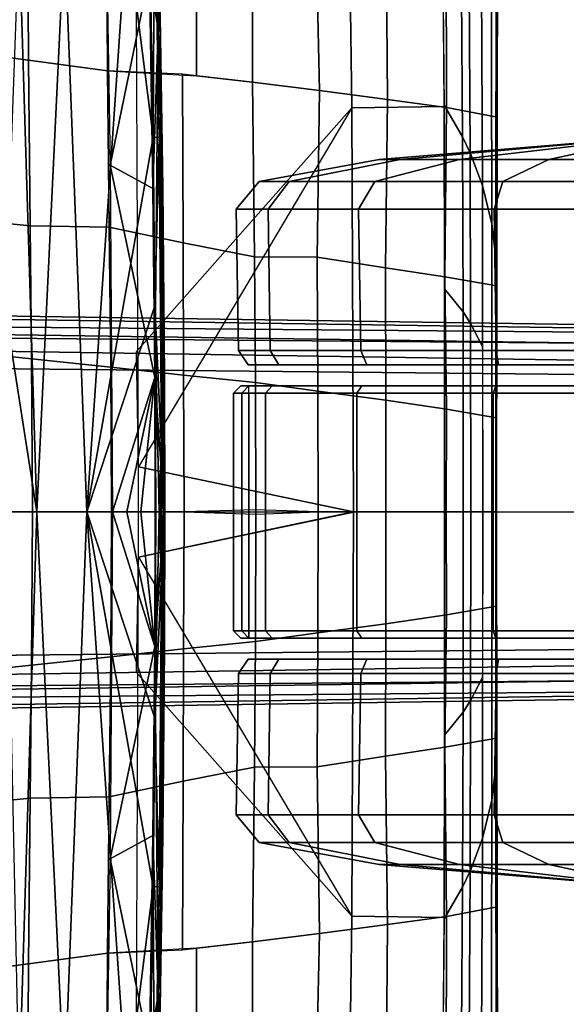
# Model space of a CAD drawing. Units: inches. Extents: x -12.8 to 13.9, y -13.8 to 13.8.
# Drawn here: x 10.9 to 12.4, y -1.4 to 1.4 of the extents above; entities that cross this region are included whole.
import ezdxf

# ---------------------------------------------------------------- set-up
doc = ezdxf.new("R2010")
doc.units = ezdxf.units.IN
doc.header["$MEASUREMENT"] = 0
for name, color, linetype in [('SEAT-BASE', 5, 'Continuous'), ('SEAT-CASTER', 5, 'Continuous'), ('SEAT-FABRIC', 5, 'Continuous'), ('SEAT-FRAME', 5, 'Continuous')]:
    doc.layers.add(name, color=color, linetype=linetype)

msp = doc.modelspace()

# ---------------------------------------------------------------- linework, layer by layer
at = {"layer": 'SEAT-BASE'}
for points in [[(13.4346, 0.4967, 3.7114), (12.7445, 0.5224, 3.3006), (2.0553, 0.6808, 4.6526), (1.9478, 0.5962, 6.3614)], [(2.0411, 0.6712, 4.6016), (12.7303, 0.5128, 3.2497), (12.668, 0.472, 3.2079), (2.0309, 0.6242, 4.5552)], [(12.7303, 0.5128, 3.2497), (2.0411, 0.6712, 4.6016), (2.0553, 0.6808, 4.6526), (12.7445, 0.5224, 3.3006)], [(12.668, 0.472, 3.2079), (12.5451, 0.4252, 3.2151), (2.0285, 0.5872, 4.5405), (2.0309, 0.6242, 4.5552)], [(13.4346, 0.4967, 3.7114), (1.9478, 0.5962, 6.3614), (1.9631, 0.5638, 6.4342), (13.4406, 0.4657, 3.7894)], [(12.5451, 0.4252, 3.2151), (12.5451, -0.4302, 3.2151), (2.0285, -0.5872, 4.5405), (2.0285, 0.5872, 4.5405)], [(1.9631, 0.5638, 6.4342), (1.9685, 0.4912, 6.4698), (13.4609, 0.3762, 3.8188), (13.4406, 0.4657, 3.7894)], [(13.4609, 0.3762, 3.8188), (1.9685, 0.4912, 6.4698), (1.9685, 0, 6.4973), (13.4609, -0.0001, 3.8188)], [(1.9685, -0.4912, 6.4698), (13.4609, -0.3764, 3.8188), (13.4609, -0.0001, 3.8188), (1.9685, 0, 6.4973)], [(1.9685, -0.4912, 6.4698), (1.9631, -0.5638, 6.4342), (13.4406, -0.4657, 3.7894), (13.4609, -0.3764, 3.8188)], [(2.0309, -0.6242, 4.5552), (2.0285, -0.5872, 4.5405), (12.5451, -0.4302, 3.2151), (12.6714, -0.4718, 3.2069)], [(1.9631, -0.5638, 6.4342), (1.9478, -0.5962, 6.3614), (13.4249, -0.4982, 3.7114), (13.4406, -0.4657, 3.7894)], [(2.0309, -0.6242, 4.5552), (12.6714, -0.4718, 3.2069), (12.7303, -0.5128, 3.2497), (2.0411, -0.6712, 4.6016)], [(1.9478, -0.5962, 6.3614), (2.0553, -0.6808, 4.6526), (12.7445, -0.5224, 3.3006), (13.4249, -0.4982, 3.7114)], [(12.7445, -0.5224, 3.3006), (2.0553, -0.6808, 4.6526), (2.0411, -0.6712, 4.6016), (12.7303, -0.5128, 3.2497)]]:
    msp.add_3dface(points, dxfattribs=at)
at = {"layer": 'SEAT-CASTER'}
for points in [[(12.4428, 1.0384, 1.1804), (11.8638, 0.9908, 1.1804), (11.9226, 0.9908, 1.4758), (12.4575, 1.0384, 1.2543)], [(12.4575, 1.0384, 1.1065), (11.9226, 0.9908, 0.8849), (11.8638, 0.9908, 1.1804), (12.4428, 1.0384, 1.1804)], [(12.4575, 1.0384, 1.2543), (11.9226, 0.9908, 1.4758), (12.0899, 0.9908, 1.7263), (12.4993, 1.0384, 1.3169)], [(12.4993, 1.0384, 1.0439), (12.0899, 0.9908, 0.6345), (11.9226, 0.9908, 0.8849), (12.4575, 1.0384, 1.1065)], [(12.4993, 1.0384, 1.3169), (12.0899, 0.9908, 1.7263), (12.3404, 0.9908, 1.8937), (12.562, 1.0384, 1.3587)], [(12.562, 1.0384, 1.0021), (12.3404, 0.9908, 0.4671), (12.0899, 0.9908, 0.6345), (12.4993, 1.0384, 1.0439)], [(12.562, 1.0384, 1.3587), (12.3404, 0.9908, 1.8937), (12.6358, 0.9908, 1.9524), (12.6358, 1.0384, 1.3734)], [(12.6358, 1.0384, 0.9874), (12.6358, 0.9908, 0.4084), (12.3404, 0.9908, 0.4671), (12.562, 1.0384, 1.0021)], [(11.8638, 0.9908, 1.1804), (11.5266, 0.9283, 1.1804), (11.6111, 0.9283, 1.6049), (11.9226, 0.9908, 1.4758)], [(11.9226, 0.9908, 0.8849), (11.6111, 0.9283, 0.7559), (11.5266, 0.9283, 1.1804), (11.8638, 0.9908, 1.1804)], [(11.9226, 0.9908, 1.4758), (11.6111, 0.9283, 1.6049), (11.8515, 0.9283, 1.9647), (12.0899, 0.9908, 1.7263)], [(12.0899, 0.9908, 0.6345), (11.8515, 0.9283, 0.3961), (11.6111, 0.9283, 0.7559), (11.9226, 0.9908, 0.8849)], [(12.0899, 0.9908, 1.7263), (11.8515, 0.9283, 1.9647), (12.2114, 0.9283, 2.2052), (12.3404, 0.9908, 1.8937)], [(12.3404, 0.9908, 0.4671), (12.2114, 0.9283, 0.1556), (11.8515, 0.9283, 0.3961), (12.0899, 0.9908, 0.6345)], [(12.3404, 0.9908, 1.8937), (12.2114, 0.9283, 2.2052), (12.6358, 0.9283, 2.2896), (12.6358, 0.9908, 1.9524)], [(12.6358, 0.9908, 0.4084), (12.6358, 0.9283, 0.0712), (12.2114, 0.9283, 0.1556), (12.3404, 0.9908, 0.4671)], [(11.5266, 0.9283, 1.1804), (11.4624, 0.8512, 1.1804), (11.5517, 0.8512, 1.6295), (11.6111, 0.9283, 1.6049)], [(11.6111, 0.9283, 0.7559), (11.5517, 0.8512, 0.7313), (11.4624, 0.8512, 1.1804), (11.5266, 0.9283, 1.1804)], [(11.6111, 0.9283, 1.6049), (11.5517, 0.8512, 1.6295), (11.8061, 0.8512, 2.0102), (11.8515, 0.9283, 1.9647)], [(11.8515, 0.9283, 0.3961), (11.8061, 0.8512, 0.3506), (11.5517, 0.8512, 0.7313), (11.6111, 0.9283, 0.7559)], [(11.8515, 0.9283, 1.9647), (11.8061, 0.8512, 2.0102), (12.1868, 0.8512, 2.2645), (12.2114, 0.9283, 2.2052)], [(12.2114, 0.9283, 0.1556), (12.1868, 0.8512, 0.0963), (11.8061, 0.8512, 0.3506), (11.8515, 0.9283, 0.3961)], [(12.2114, 0.9283, 2.2052), (12.1868, 0.8512, 2.2645), (12.6358, 0.8512, 2.3539), (12.6358, 0.9283, 2.2896)], [(12.6358, 0.9283, 0.0712), (12.6358, 0.8512, 0.0069), (12.1868, 0.8512, 0.0963), (12.2114, 0.9283, 0.1556)], [(11.4624, 0.8512, 1.1804), (11.4685, 0.4541, 1.1837), (11.5578, 0.4541, 1.6327), (11.5517, 0.8512, 1.6295)], [(11.5517, 0.8512, 0.7313), (11.5578, 0.4541, 0.7346), (11.4685, 0.4541, 1.1837), (11.4624, 0.8512, 1.1804)], [(11.5517, 0.8512, 1.6295), (11.5578, 0.4541, 1.6327), (11.8122, 0.4541, 2.0134), (11.8061, 0.8512, 2.0102)], [(11.8061, 0.8512, 0.3506), (11.8122, 0.4541, 0.3539), (11.5578, 0.4541, 0.7346), (11.5517, 0.8512, 0.7313)], [(11.8061, 0.8512, 2.0102), (11.8122, 0.4541, 2.0134), (12.1929, 0.4541, 2.2678), (12.1868, 0.8512, 2.2645)], [(12.1868, 0.8512, 0.0963), (12.1929, 0.4541, 0.0995), (11.8122, 0.4541, 0.3539), (11.8061, 0.8512, 0.3506)], [(12.1868, 0.8512, 2.2645), (12.1929, 0.4541, 2.2678), (12.6419, 0.4541, 2.3571), (12.6358, 0.8512, 2.3539)], [(12.6358, 0.8512, 0.0069), (12.6419, 0.4541, 0.0102), (12.1929, 0.4541, 0.0995), (12.1868, 0.8512, 0.0963)], [(11.4685, 0.4541, 1.1837), (11.4954, 0.4134, 1.1804), (11.5822, 0.4134, 1.6168), (11.5578, 0.4541, 1.6327)], [(11.5578, 0.4541, 0.7346), (11.5822, 0.4134, 0.744), (11.4954, 0.4134, 1.1804), (11.4685, 0.4541, 1.1837)], [(11.5578, 0.4541, 1.6327), (11.5822, 0.4134, 1.6168), (11.8294, 0.4134, 1.9868), (11.8122, 0.4541, 2.0134)], [(11.8122, 0.4541, 0.3539), (11.8294, 0.4134, 0.374), (11.5822, 0.4134, 0.744), (11.5578, 0.4541, 0.7346)], [(11.8122, 0.4541, 2.0134), (11.8294, 0.4134, 1.9868), (12.1994, 0.4134, 2.234), (12.1929, 0.4541, 2.2678)], [(12.1929, 0.4541, 0.0995), (12.1994, 0.4134, 0.1268), (11.8294, 0.4134, 0.374), (11.8122, 0.4541, 0.3539)], [(12.1929, 0.4541, 2.2678), (12.1994, 0.4134, 2.234), (12.6358, 0.4134, 2.3208), (12.6419, 0.4541, 2.3571)], [(12.6419, 0.4541, 0.0102), (12.6358, 0.4134, 0.04), (12.1994, 0.4134, 0.1268), (12.1929, 0.4541, 0.0995)], [(13.6894, 0.4134, 0.744), (13.7762, 0.4134, 1.1804), (11.4954, 0.4134, 1.1804), (11.5822, 0.4134, 0.744)], [(13.6894, 0.4134, 1.6168), (11.5822, 0.4134, 1.6168), (11.4954, 0.4134, 1.1804), (13.7762, 0.4134, 1.1804)], [(11.8294, 0.4134, 0.374), (13.4422, 0.4134, 0.374), (13.6894, 0.4134, 0.744), (11.5822, 0.4134, 0.744)], [(11.8294, 0.4134, 1.9868), (11.5822, 0.4134, 1.6168), (13.6894, 0.4134, 1.6168), (13.4422, 0.4134, 1.9868)], [(13.0722, 0.4134, 0.1268), (13.4422, 0.4134, 0.374), (11.8294, 0.4134, 0.374), (12.1994, 0.4134, 0.1268)], [(13.0722, 0.4134, 2.234), (12.1994, 0.4134, 2.234), (11.8294, 0.4134, 1.9868), (13.4422, 0.4134, 1.9868)], [(12.6358, 0.4134, 0.04), (12.6358, 0.4134, 0.04), (13.0722, 0.4134, 0.1268), (12.1994, 0.4134, 0.1268)], [(12.1994, 0.4134, 2.234), (12.1994, 0.4134, 2.234), (13.0722, 0.4134, 2.234), (12.6358, 0.4134, 2.3208)], [(11.5631, 0.3543, 1.6247), (11.5446, 0.3343, 1.6324), (11.4547, 0.3343, 1.1804), (11.4747, 0.3543, 1.1804)], [(11.4747, 0.3543, 1.1804), (11.4547, 0.3343, 1.1804), (11.4781, 0.3343, 0.9464), (11.4977, 0.3543, 0.9504)], [(11.5446, -0.3343, 1.6324), (11.5446, 0.3343, 1.6324), (11.4547, 0.3343, 1.1804), (11.4547, -0.3343, 1.1804)], [(11.4547, -0.3343, 1.1804), (11.4547, 0.3343, 1.1804), (11.4781, 0.3343, 0.9464), (11.4781, -0.3343, 0.9464)], [(13.7969, 0.3543, 1.1804), (13.7739, 0.3543, 0.9504), (11.4977, 0.3543, 0.9504), (11.4747, 0.3543, 1.1804)], [(13.7969, 0.3543, 1.1804), (11.4747, 0.3543, 1.1804), (11.5631, 0.3543, 1.6247), (13.7085, 0.3543, 1.6247)], [(11.4977, 0.3343, 0.9304), (11.4977, -0.3343, 0.9304), (11.4781, -0.3343, 0.9464), (11.4781, 0.3343, 0.9464)], [(13.7739, 0.3343, 0.9304), (11.4977, 0.3343, 0.9304), (11.4977, 0.3543, 0.9504), (13.7739, 0.3543, 0.9504)], [(11.4977, -0.3343, 0.9304), (11.4977, 0.3343, 0.9304), (13.7739, 0.3343, 0.9304), (13.7739, -0.3343, 0.9304)], [(11.8148, 0.3543, 2.0014), (11.8007, 0.3343, 2.0156), (11.5446, 0.3343, 1.6324), (11.5631, 0.3543, 1.6247)], [(11.8007, -0.3343, 2.0156), (11.8007, 0.3343, 2.0156), (11.5446, 0.3343, 1.6324), (11.5446, -0.3343, 1.6324)], [(13.4569, 0.3543, 2.0014), (13.7085, 0.3543, 1.6247), (11.5631, 0.3543, 1.6247), (11.8148, 0.3543, 2.0014)], [(12.1915, 0.3543, 2.2531), (12.1838, 0.3343, 2.2716), (11.8007, 0.3343, 2.0156), (11.8148, 0.3543, 2.0014)], [(12.1838, -0.3343, 2.2716), (12.1838, 0.3343, 2.2716), (11.8007, 0.3343, 2.0156), (11.8007, -0.3343, 2.0156)], [(13.4569, 0.3543, 2.0014), (11.8148, 0.3543, 2.0014), (12.1915, 0.3543, 2.2531), (13.0802, 0.3543, 2.2531)], [(12.6358, 0.3543, 2.3415), (12.6358, 0.3343, 2.3615), (12.1838, 0.3343, 2.2716), (12.1915, 0.3543, 2.2531)], [(12.6358, -0.3343, 2.3615), (12.6358, 0.3343, 2.3615), (12.1838, 0.3343, 2.2716), (12.1838, -0.3343, 2.2716)], [(12.6358, 0.3543, 2.3415), (13.0802, 0.3543, 2.2531), (12.1915, 0.3543, 2.2531)], [(11.5631, -0.3543, 1.6247), (11.5446, -0.3343, 1.6324), (11.4547, -0.3343, 1.1804), (11.4747, -0.3543, 1.1804)], [(11.4747, -0.3543, 1.1804), (11.4547, -0.3343, 1.1804), (11.4781, -0.3343, 0.9464), (11.4977, -0.3543, 0.9504)], [(11.4977, -0.3543, 0.9504), (13.7739, -0.3543, 0.9504), (13.7969, -0.3543, 1.1804), (11.4747, -0.3543, 1.1804)], [(11.5631, -0.3543, 1.6247), (11.4747, -0.3543, 1.1804), (13.7969, -0.3543, 1.1804), (13.7085, -0.3543, 1.6247)], [(11.4781, -0.3343, 0.9464), (11.4977, -0.3343, 0.9304), (11.4977, -0.3543, 0.9504), (11.4781, -0.3343, 0.9464)], [(11.4977, -0.3543, 0.9504), (11.4977, -0.3343, 0.9304), (13.7739, -0.3343, 0.9304), (13.7739, -0.3543, 0.9504)], [(11.8148, -0.3543, 2.0014), (11.8007, -0.3343, 2.0156), (11.5446, -0.3343, 1.6324), (11.5631, -0.3543, 1.6247)], [(11.5631, -0.3543, 1.6247), (13.7085, -0.3543, 1.6247), (13.4569, -0.3543, 2.0014), (11.8148, -0.3543, 2.0014)], [(12.1915, -0.3543, 2.2531), (12.1838, -0.3343, 2.2716), (11.8007, -0.3343, 2.0156), (11.8148, -0.3543, 2.0014)], [(12.1915, -0.3543, 2.2531), (11.8148, -0.3543, 2.0014), (13.4569, -0.3543, 2.0014), (13.0802, -0.3543, 2.2531)], [(12.6358, -0.3543, 2.3415), (12.6358, -0.3343, 2.3615), (12.1838, -0.3343, 2.2716), (12.1915, -0.3543, 2.2531)], [(12.1915, -0.3543, 2.2531), (13.0802, -0.3543, 2.2531), (12.6358, -0.3543, 2.3415), (12.1915, -0.3543, 2.2531)], [(11.5578, -0.4541, 1.6327), (11.5822, -0.4134, 1.6168), (11.4954, -0.4134, 1.1804), (11.4685, -0.4541, 1.1837)], [(11.4685, -0.4541, 1.1837), (11.4954, -0.4134, 1.1804), (11.5822, -0.4134, 0.744), (11.5578, -0.4541, 0.7346)], [(11.5822, -0.4134, 0.744), (11.4954, -0.4134, 1.1804), (13.7762, -0.4134, 1.1804), (13.6894, -0.4134, 0.744)], [(13.7762, -0.4134, 1.1804), (11.4954, -0.4134, 1.1804), (11.5822, -0.4134, 1.6168), (13.6894, -0.4134, 1.6168)], [(11.8122, -0.4541, 2.0134), (11.8294, -0.4134, 1.9868), (11.5822, -0.4134, 1.6168), (11.5578, -0.4541, 1.6327)], [(11.5578, -0.4541, 0.7346), (11.5822, -0.4134, 0.744), (11.8294, -0.4134, 0.374), (11.8122, -0.4541, 0.3539)], [(11.5822, -0.4134, 0.744), (13.6894, -0.4134, 0.744), (13.4422, -0.4134, 0.374), (11.8294, -0.4134, 0.374)], [(13.4422, -0.4134, 1.9868), (13.6894, -0.4134, 1.6168), (11.5822, -0.4134, 1.6168), (11.8294, -0.4134, 1.9868)], [(12.1929, -0.4541, 2.2678), (12.1994, -0.4134, 2.234), (11.8294, -0.4134, 1.9868), (11.8122, -0.4541, 2.0134)], [(11.8122, -0.4541, 0.3539), (11.8294, -0.4134, 0.374), (12.1994, -0.4134, 0.1268), (12.1929, -0.4541, 0.0995)], [(12.1994, -0.4134, 0.1268), (11.8294, -0.4134, 0.374), (13.4422, -0.4134, 0.374), (13.0722, -0.4134, 0.1268)], [(13.4422, -0.4134, 1.9868), (11.8294, -0.4134, 1.9868), (12.1994, -0.4134, 2.234), (13.0722, -0.4134, 2.234)], [(12.6419, -0.4541, 2.3571), (12.6358, -0.4134, 2.3208), (12.1994, -0.4134, 2.234), (12.1929, -0.4541, 2.2678)], [(12.1929, -0.4541, 0.0995), (12.1994, -0.4134, 0.1268), (12.6358, -0.4134, 0.04), (12.6419, -0.4541, 0.0102)], [(12.1994, -0.4134, 0.1268), (13.0722, -0.4134, 0.1268), (12.6358, -0.4134, 0.04)], [(12.6358, -0.4134, 2.3208), (13.0722, -0.4134, 2.234), (12.1994, -0.4134, 2.234)], [(11.5517, -0.8512, 1.6295), (11.5578, -0.4541, 1.6327), (11.4685, -0.4541, 1.1837), (11.4624, -0.8512, 1.1804)], [(11.4624, -0.8512, 1.1804), (11.4685, -0.4541, 1.1837), (11.5578, -0.4541, 0.7346), (11.5517, -0.8512, 0.7313)], [(11.8061, -0.8512, 2.0102), (11.8122, -0.4541, 2.0134), (11.5578, -0.4541, 1.6327), (11.5517, -0.8512, 1.6295)], [(11.5517, -0.8512, 0.7313), (11.5578, -0.4541, 0.7346), (11.8122, -0.4541, 0.3539), (11.8061, -0.8512, 0.3506)], [(12.1868, -0.8512, 2.2645), (12.1929, -0.4541, 2.2678), (11.8122, -0.4541, 2.0134), (11.8061, -0.8512, 2.0102)], [(11.8061, -0.8512, 0.3506), (11.8122, -0.4541, 0.3539), (12.1929, -0.4541, 0.0995), (12.1868, -0.8512, 0.0963)], [(12.6358, -0.8512, 2.3539), (12.6419, -0.4541, 2.3571), (12.1929, -0.4541, 2.2678), (12.1868, -0.8512, 2.2645)], [(12.1868, -0.8512, 0.0963), (12.1929, -0.4541, 0.0995), (12.6419, -0.4541, 0.0102), (12.6358, -0.8512, 0.0069)], [(11.6111, -0.9283, 1.6049), (11.5517, -0.8512, 1.6295), (11.4624, -0.8512, 1.1804), (11.5266, -0.9283, 1.1804)], [(11.5266, -0.9283, 1.1804), (11.4624, -0.8512, 1.1804), (11.5517, -0.8512, 0.7313), (11.6111, -0.9283, 0.7559)], [(11.8515, -0.9283, 1.9647), (11.8061, -0.8512, 2.0102), (11.5517, -0.8512, 1.6295), (11.6111, -0.9283, 1.6049)], [(11.6111, -0.9283, 0.7559), (11.5517, -0.8512, 0.7313), (11.8061, -0.8512, 0.3506), (11.8515, -0.9283, 0.3961)], [(12.2114, -0.9283, 2.2052), (12.1868, -0.8512, 2.2645), (11.8061, -0.8512, 2.0102), (11.8515, -0.9283, 1.9647)], [(11.8515, -0.9283, 0.3961), (11.8061, -0.8512, 0.3506), (12.1868, -0.8512, 0.0963), (12.2114, -0.9283, 0.1556)], [(12.6358, -0.9283, 2.2896), (12.6358, -0.8512, 2.3539), (12.1868, -0.8512, 2.2645), (12.2114, -0.9283, 2.2052)], [(12.2114, -0.9283, 0.1556), (12.1868, -0.8512, 0.0963), (12.6358, -0.8512, 0.0069), (12.6358, -0.9283, 0.0712)], [(11.9226, -0.9908, 1.4758), (11.6111, -0.9283, 1.6049), (11.5266, -0.9283, 1.1804), (11.8638, -0.9908, 1.1804)], [(11.8638, -0.9908, 1.1804), (11.5266, -0.9283, 1.1804), (11.6111, -0.9283, 0.7559), (11.9226, -0.9908, 0.8849)], [(12.0899, -0.9908, 1.7263), (11.8515, -0.9283, 1.9647), (11.6111, -0.9283, 1.6049), (11.9226, -0.9908, 1.4758)], [(11.9226, -0.9908, 0.8849), (11.6111, -0.9283, 0.7559), (11.8515, -0.9283, 0.3961), (12.0899, -0.9908, 0.6345)], [(12.3404, -0.9908, 1.8937), (12.2114, -0.9283, 2.2052), (11.8515, -0.9283, 1.9647), (12.0899, -0.9908, 1.7263)], [(12.0899, -0.9908, 0.6345), (11.8515, -0.9283, 0.3961), (12.2114, -0.9283, 0.1556), (12.3404, -0.9908, 0.4671)], [(12.6358, -0.9908, 1.9524), (12.6358, -0.9283, 2.2896), (12.2114, -0.9283, 2.2052), (12.3404, -0.9908, 1.8937)], [(12.3404, -0.9908, 0.4671), (12.2114, -0.9283, 0.1556), (12.6358, -0.9283, 0.0712), (12.6358, -0.9908, 0.4084)], [(12.4575, -1.0384, 1.2543), (11.9226, -0.9908, 1.4758), (11.8638, -0.9908, 1.1804), (12.4428, -1.0384, 1.1804)], [(12.4428, -1.0384, 1.1804), (11.8638, -0.9908, 1.1804), (11.9226, -0.9908, 0.8849), (12.4575, -1.0384, 1.1065)], [(12.4993, -1.0384, 1.3169), (12.0899, -0.9908, 1.7263), (11.9226, -0.9908, 1.4758), (12.4575, -1.0384, 1.2543)], [(12.4575, -1.0384, 1.1065), (11.9226, -0.9908, 0.8849), (12.0899, -0.9908, 0.6345), (12.4993, -1.0384, 1.0439)], [(12.562, -1.0384, 1.3587), (12.3404, -0.9908, 1.8937), (12.0899, -0.9908, 1.7263), (12.4993, -1.0384, 1.3169)], [(12.4993, -1.0384, 1.0439), (12.0899, -0.9908, 0.6345), (12.3404, -0.9908, 0.4671), (12.562, -1.0384, 1.0021)], [(12.6358, -1.0384, 1.3734), (12.6358, -0.9908, 1.9524), (12.3404, -0.9908, 1.8937), (12.562, -1.0384, 1.3587)], [(12.562, -1.0384, 1.0021), (12.3404, -0.9908, 0.4671), (12.6358, -0.9908, 0.4084), (12.6358, -1.0384, 0.9874)]]:
    msp.add_3dface(points, dxfattribs=at)
at = {"layer": 'SEAT-FABRIC'}
for points in [[(11.7868, 1.1352, 15.155), (11.1875, 0.127, 15.1597), (11.1823, 1.4115, 15.2234), (11.7713, 2.3085, 15.2234)], [(12.0355, 2.3136, 15.2052), (12.0463, 1.1393, 15.1364), (11.7868, 1.1352, 15.155), (11.7713, 2.3085, 15.2234)], [(12.0909, 1.9976, 15.4174), (12.098, 1.0545, 15.3772), (12.0463, 1.1431, 15.1367), (12.0385, 2.0837, 15.1905)], [(12.1194, 1.0094, 15.4977), (12.098, 1.0545, 15.3772), (12.0909, 1.9976, 15.4174), (12.1134, 1.9522, 15.5343)], [(12.1194, 1.0094, 15.4977), (12.1134, 1.9522, 15.5343), (12.1497, 1.8592, 15.7692), (12.1536, 0.9178, 15.7404)], [(12.1801, 0.8094, 16.0264), (12.1536, 0.9178, 15.7404), (12.1497, 1.8592, 15.7692), (12.1784, 1.7483, 16.0472)], [(10.5464, 1.3128, 18.4357), (10.8787, 1.27, 18.2403), (10.8755, 1.7468, 18.255), (10.5447, 1.7683, 18.4513)], [(10.8787, 1.27, 18.2403), (11.1009, 1.2396, 18.069), (11.0975, 1.7005, 18.0823), (10.8755, 1.7468, 18.255)], [(12.1919, 0.7151, 16.2768), (12.1801, 0.8094, 16.0264), (12.1784, 1.7483, 16.0472), (12.1921, 1.6511, 16.2927)], [(11.0975, 1.7005, 18.0823), (11.1009, 1.2396, 18.069), (11.3502, 1.2256, 17.8361), (11.3507, 1.6853, 17.8484)], [(11.3502, 1.2256, 17.8361), (11.5075, 1.2076, 17.6627), (11.5083, 1.6519, 17.6647), (11.3507, 1.6853, 17.8484)], [(11.5075, 1.2076, 17.6627), (11.6959, 1.1847, 17.4172), (11.6858, 1.6462, 17.4351), (11.5083, 1.6519, 17.6647)], [(11.6959, 1.1847, 17.4172), (11.8873, 1.1591, 17.1206), (11.8837, 1.6193, 17.1372), (11.6858, 1.6462, 17.4351)], [(12.1921, 1.6511, 16.2927), (12.1961, 1.5689, 16.5049), (12.1944, 0.6358, 16.4898), (12.1919, 0.7151, 16.2768)], [(11.8873, 1.1591, 17.1206), (12.0526, 1.1366, 16.812), (12.0524, 1.5919, 16.822), (11.8837, 1.6193, 17.1372)], [(12.0526, 1.1366, 16.812), (12.1954, 1.1093, 16.4958), (12.1962, 1.5689, 16.5049), (12.0524, 1.5919, 16.822)], [(10.548, 0.8376, 18.4259), (10.8834, 0.8039, 18.2314), (10.8787, 1.27, 18.2403), (10.5464, 1.3128, 18.4357)], [(10.8787, 1.27, 18.2403), (10.8834, 0.8039, 18.2314), (11.1053, 0.8004, 18.0608), (11.1009, 1.2396, 18.069)], [(11.1053, 0.8004, 18.0608), (11.3131, 0.7561, 17.8702), (11.3112, 1.23, 17.8791), (11.1009, 1.2396, 18.069)], [(11.3131, 0.7561, 17.8702), (11.5139, 0.7173, 17.6447), (11.5075, 1.2076, 17.6627), (11.3112, 1.23, 17.8791)], [(11.5139, 0.7173, 17.6447), (11.69, 0.7164, 17.4158), (11.6959, 1.1847, 17.4172), (11.5075, 1.2076, 17.6627)], [(11.69, 0.7164, 17.4158), (11.8816, 0.6862, 17.1227), (11.8873, 1.1591, 17.1206), (11.6959, 1.1847, 17.4172)], [(11.7868, 1.1352, 15.155), (11.7912, 0.0004, 15.1114), (11.1875, 0.127, 15.1597), (11.1823, 0.4513, 15.2234)], [(12.0463, 1.1393, 15.1364), (12.0469, 0, 15.0848), (11.7912, 0.0004, 15.1114), (11.7868, 1.1352, 15.155)], [(11.8816, 0.6862, 17.1227), (12.0479, 0.6612, 16.8154), (12.0526, 1.1366, 16.812), (11.8873, 1.1591, 17.1206)], [(12.098, 1.0545, 15.3772), (12.0997, 0.5623, 15.3577), (12.0472, 0.6273, 15.1073), (12.0463, 1.1431, 15.1367)], [(12.0479, 0.6612, 16.8154), (12.1943, 0.6358, 16.4898), (12.1954, 1.1093, 16.4958), (12.0526, 1.1366, 16.812)], [(12.1194, 1.0094, 15.4977), (12.1207, 0.53, 15.4807), (12.0997, 0.5623, 15.3577), (12.098, 1.0545, 15.3772)], [(12.1207, 0.53, 15.4807), (12.1194, 1.0094, 15.4977), (12.1536, 0.9178, 15.7404), (12.1545, 0.4646, 15.7284)], [(12.1803, 0, 16.0167), (12.1548, 0, 15.7204), (12.1536, 0.9178, 15.7404), (12.1801, 0.8094, 16.0264)], [(10.5521, 0.4656, 18.4211), (10.8871, 0.4304, 18.2274), (10.8834, 0.8039, 18.2314), (10.548, 0.8376, 18.4259)], [(11.1094, 0.4068, 18.0567), (11.1053, 0.8004, 18.0608), (10.8834, 0.8039, 18.2314), (10.8871, 0.4304, 18.2274)], [(12.1913, 0, 16.2729), (12.1803, 0, 16.0167), (12.1801, 0.8094, 16.0264), (12.1919, 0.7151, 16.2768)], [(11.1094, 0.4068, 18.0567), (11.3139, 0.3845, 17.8662), (11.3131, 0.7561, 17.8702), (11.1053, 0.8004, 18.0608)], [(11.3139, 0.3845, 17.8662), (11.5161, 0.3641, 17.6411), (11.5139, 0.7173, 17.6447), (11.3131, 0.7561, 17.8702)], [(11.5161, 0.3641, 17.6411), (11.6917, 0.3399, 17.4121), (11.69, 0.7164, 17.4158), (11.5139, 0.7173, 17.6447)], [(11.6917, 0.3399, 17.4121), (11.8824, 0.3145, 17.1174), (11.8816, 0.6862, 17.1227), (11.69, 0.7164, 17.4158)], [(12.1943, 0.6358, 16.4898), (12.1931, 0, 16.4867), (12.1913, 0, 16.2729), (12.1919, 0.7151, 16.2768)], [(11.8824, 0.3145, 17.1174), (12.0525, 0.2889, 16.802), (12.0479, 0.6612, 16.8154), (11.8816, 0.6862, 17.1227)], [(12.0525, 0.2889, 16.802), (12.1935, 0.2643, 16.4873), (12.1943, 0.6358, 16.4898), (12.0479, 0.6612, 16.8154)], [(12.1, 0, 15.3426), (12.0469, 0, 15.0848), (12.0472, 0.6273, 15.1073), (12.0997, 0.5623, 15.3577)], [(12.1211, 0, 15.4679), (12.1, 0, 15.3426), (12.0997, 0.5623, 15.3577), (12.1207, 0.53, 15.4807)], [(12.1548, 0, 15.7204), (12.1211, 0, 15.4679), (12.1207, 0.53, 15.4807), (12.1545, 0.4646, 15.7284)], [(10.5521, 0.4656, 18.4211), (10.5542, 0, 18.4191), (10.89, 0, 18.2255), (10.8871, 0.4304, 18.2274)], [(11.1094, 0.4068, 18.0567), (10.8871, 0.4304, 18.2274), (10.89, 0, 18.2255), (11.1121, 0, 18.0548)], [(11.3161, 0, 17.8644), (11.3139, 0.3845, 17.8662), (11.1094, 0.4068, 18.0567), (11.1121, 0, 18.0548)], [(11.5177, -0.0065, 17.6395), (11.5161, 0.3641, 17.6411), (11.3139, 0.3845, 17.8662), (11.3161, 0, 17.8644)], [(11.6927, 0, 17.4108), (11.6917, 0.3399, 17.4121), (11.5161, 0.3641, 17.6411), (11.5177, -0.0065, 17.6395)], [(11.8824, 0.3145, 17.1174), (11.6917, 0.3399, 17.4121), (11.6927, 0, 17.4108), (11.8827, 0, 17.1164)], [(12.0524, 0, 16.8012), (12.0525, 0.2889, 16.802), (11.8824, 0.3145, 17.1174), (11.8827, 0, 17.1164)], [(12.0524, 0, 16.8012), (12.1931, 0, 16.4867), (12.1935, 0.2643, 16.4873), (12.0525, 0.2889, 16.802)], [(11.1875, -0.127, 15.1597), (11.1875, 0.127, 15.1597), (11.7912, 0.0004, 15.1114), (11.1875, -0.127, 15.1597)], [(10.8871, -0.4304, 18.2274), (10.89, 0, 18.2255), (10.5542, 0, 18.4191), (10.5521, -0.4656, 18.4211)], [(11.1121, 0, 18.0548), (11.1094, -0.4068, 18.0567), (11.3139, -0.3845, 17.8662), (11.3161, 0, 17.8644)], [(11.3161, 0, 17.8644), (11.3139, -0.3845, 17.8662), (11.5161, -0.3641, 17.6411), (11.5177, 0.0065, 17.6395)], [(11.5177, 0.0065, 17.6395), (11.5161, -0.3641, 17.6411), (11.6917, -0.3399, 17.4121), (11.6927, 0, 17.4108)], [(11.8827, 0, 17.1164), (11.6927, 0, 17.4108), (11.6917, -0.3399, 17.4121), (11.8824, -0.3145, 17.1174)], [(11.8827, 0, 17.1164), (11.8824, -0.3145, 17.1174), (12.0525, -0.2889, 16.802), (12.0524, 0, 16.8012)], [(12.0525, -0.2889, 16.802), (12.1935, -0.2643, 16.4873), (12.1931, 0, 16.4867), (12.0524, 0, 16.8012)], [(12.1207, -0.53, 15.4807), (12.0997, -0.5623, 15.3577), (12.1, 0, 15.3426), (12.1211, 0, 15.4679)], [(12.1919, -0.7151, 16.2768), (12.1913, 0, 16.2729), (12.1931, 0, 16.4867), (12.1943, -0.6358, 16.4898)], [(11.1121, 0, 18.0548), (10.89, 0, 18.2255), (10.8871, -0.4304, 18.2274), (11.1094, -0.4068, 18.0567)], [(11.1823, -0.4513, 15.2234), (11.1875, -0.127, 15.1597), (11.7912, -0.0004, 15.1114), (11.7868, -1.1352, 15.155)], [(11.7868, -1.1352, 15.155), (11.7912, -0.0004, 15.1114), (12.0469, 0, 15.0848), (12.0463, -1.1393, 15.1364)], [(12.0997, -0.5623, 15.3577), (12.0472, -0.6273, 15.1073), (12.0469, 0, 15.0848), (12.1, 0, 15.3426)], [(12.1545, -0.4646, 15.7284), (12.1207, -0.53, 15.4807), (12.1211, 0, 15.4679), (12.1548, 0, 15.7204)], [(12.1801, -0.8094, 16.0264), (12.1536, -0.9178, 15.7404), (12.1548, 0, 15.7204), (12.1803, 0, 16.0167)], [(12.1919, -0.7151, 16.2768), (12.1801, -0.8094, 16.0264), (12.1803, 0, 16.0167), (12.1913, 0, 16.2729)], [(11.7713, -2.3085, 15.2234), (11.1823, -1.4115, 15.2234), (11.1875, -0.127, 15.1597), (11.7868, -1.1352, 15.155)], [(12.0479, -0.6612, 16.8154), (12.1943, -0.6358, 16.4898), (12.1935, -0.2643, 16.4873), (12.0525, -0.2889, 16.802)], [(11.8816, -0.6862, 17.1227), (12.0479, -0.6612, 16.8154), (12.0525, -0.2889, 16.802), (11.8824, -0.3145, 17.1174)], [(11.69, -0.7164, 17.4158), (11.8816, -0.6862, 17.1227), (11.8824, -0.3145, 17.1174), (11.6917, -0.3399, 17.4121)], [(11.5139, -0.7173, 17.6447), (11.69, -0.7164, 17.4158), (11.6917, -0.3399, 17.4121), (11.5161, -0.3641, 17.6411)], [(11.1053, -0.8004, 18.0608), (11.3131, -0.7561, 17.8702), (11.3139, -0.3845, 17.8662), (11.1094, -0.4068, 18.0567)], [(11.3131, -0.7561, 17.8702), (11.5139, -0.7173, 17.6447), (11.5161, -0.3641, 17.6411), (11.3139, -0.3845, 17.8662)], [(10.8871, -0.4304, 18.2274), (10.8834, -0.8039, 18.2314), (11.1053, -0.8004, 18.0608), (11.1094, -0.4068, 18.0567)], [(10.548, -0.8376, 18.4259), (10.8834, -0.8039, 18.2314), (10.8871, -0.4304, 18.2274), (10.5521, -0.4656, 18.4211)], [(12.1545, -0.4646, 15.7284), (12.1536, -0.9178, 15.7404), (12.1194, -1.0094, 15.4977), (12.1207, -0.53, 15.4807)], [(12.098, -1.0545, 15.3772), (12.0997, -0.5623, 15.3577), (12.1207, -0.53, 15.4807), (12.1194, -1.0094, 15.4977)], [(12.0463, -1.1431, 15.1367), (12.0472, -0.6273, 15.1073), (12.0997, -0.5623, 15.3577), (12.098, -1.0545, 15.3772)], [(12.0526, -1.1366, 16.812), (12.1954, -1.1093, 16.4958), (12.1943, -0.6358, 16.4898), (12.0479, -0.6612, 16.8154)], [(12.1919, -0.7151, 16.2768), (12.1944, -0.6358, 16.4898), (12.1961, -1.5689, 16.5049), (12.1921, -1.6511, 16.2927)], [(11.8873, -1.1591, 17.1206), (12.0526, -1.1366, 16.812), (12.0479, -0.6612, 16.8154), (11.8816, -0.6862, 17.1227)], [(11.6959, -1.1847, 17.4172), (11.8873, -1.1591, 17.1206), (11.8816, -0.6862, 17.1227), (11.69, -0.7164, 17.4158)], [(11.3112, -1.23, 17.8791), (11.5075, -1.2076, 17.6627), (11.5139, -0.7173, 17.6447), (11.3131, -0.7561, 17.8702)], [(11.5075, -1.2076, 17.6627), (11.6959, -1.1847, 17.4172), (11.69, -0.7164, 17.4158), (11.5139, -0.7173, 17.6447)], [(12.1921, -1.6511, 16.2927), (12.1784, -1.7483, 16.0472), (12.1801, -0.8094, 16.0264), (12.1919, -0.7151, 16.2768)], [(11.1009, -1.2396, 18.069), (11.3112, -1.23, 17.8791), (11.3131, -0.7561, 17.8702), (11.1053, -0.8004, 18.0608)], [(11.1009, -1.2396, 18.069), (11.1053, -0.8004, 18.0608), (10.8834, -0.8039, 18.2314), (10.8787, -1.27, 18.2403)], [(10.5464, -1.3128, 18.4357), (10.8787, -1.27, 18.2403), (10.8834, -0.8039, 18.2314), (10.548, -0.8376, 18.4259)], [(12.1784, -1.7483, 16.0472), (12.1497, -1.8592, 15.7692), (12.1536, -0.9178, 15.7404), (12.1801, -0.8094, 16.0264)], [(12.1536, -0.9178, 15.7404), (12.1497, -1.8592, 15.7692), (12.1134, -1.9522, 15.5343), (12.1194, -1.0094, 15.4977)], [(12.1134, -1.9522, 15.5343), (12.0909, -1.9976, 15.4174), (12.098, -1.0545, 15.3772), (12.1194, -1.0094, 15.4977)], [(12.0385, -2.0837, 15.1905), (12.0463, -1.1431, 15.1367), (12.098, -1.0545, 15.3772), (12.0909, -1.9976, 15.4174)], [(12.0524, -1.5919, 16.822), (12.1962, -1.5689, 16.5049), (12.1954, -1.1093, 16.4958), (12.0526, -1.1366, 16.812)], [(11.6858, -1.6462, 17.4351), (11.8837, -1.6193, 17.1372), (11.8873, -1.1591, 17.1206), (11.6959, -1.1847, 17.4172)], [(11.7713, -2.3085, 15.2234), (11.7868, -1.1352, 15.155), (12.0463, -1.1393, 15.1364), (12.0355, -2.3136, 15.2052)], [(11.8837, -1.6193, 17.1372), (12.0524, -1.5919, 16.822), (12.0526, -1.1366, 16.812), (11.8873, -1.1591, 17.1206)], [(11.5083, -1.6519, 17.6647), (11.6858, -1.6462, 17.4351), (11.6959, -1.1847, 17.4172), (11.5075, -1.2076, 17.6627)], [(11.3507, -1.6853, 17.8484), (11.5083, -1.6519, 17.6647), (11.5075, -1.2076, 17.6627), (11.3502, -1.2256, 17.8361)], [(10.8755, -1.7468, 18.255), (11.0975, -1.7005, 18.0823), (11.1009, -1.2396, 18.069), (10.8787, -1.27, 18.2403)], [(11.3507, -1.6853, 17.8484), (11.3502, -1.2256, 17.8361), (11.1009, -1.2396, 18.069), (11.0975, -1.7005, 18.0823)], [(10.5447, -1.7683, 18.4513), (10.8755, -1.7468, 18.255), (10.8787, -1.27, 18.2403), (10.5464, -1.3128, 18.4357)]]:
    msp.add_3dface(points, dxfattribs=at)
at = {"layer": 'SEAT-FRAME'}
for points in [[(11.256, 0.4204, 15.6688), (11.2347, 1.7505, 15.6432), (11.2268, 2.1897, 15.7503)], [(11.256, 0.4204, 15.6688), (11.2268, 2.1897, 15.7503), (11.247, 1.5149, 15.7818)], [(11.0918, 1.9394, 15.881), (11.1084, 0.9742, 15.8363), (11.2189, 1.5125, 15.8216)], [(11.2165, 1.753, 15.597), (11.2286, 1.0535, 15.5656), (11.1546, 1.6368, 15.5083)], [(11.2165, 1.753, 15.597), (11.233, 1.7512, 15.6311), (11.2286, 1.0535, 15.5656)], [(11.233, 1.7512, 15.6311), (11.2458, 1.052, 15.6107), (11.2286, 1.0535, 15.5656)], [(11.233, 1.7512, 15.6311), (11.2347, 1.7505, 15.6432), (11.2458, 1.052, 15.6107)], [(11.256, 0.4204, 15.6688), (11.2458, 1.052, 15.6107), (11.2347, 1.7505, 15.6432)], [(11.2425, 1.3551, 15.7992), (11.2367, 1.6861, 15.8153), (11.2189, 1.5125, 15.8216)], [(11.2367, 1.6861, 15.8153), (11.2425, 1.3551, 15.7992), (11.247, 1.5149, 15.7818)], [(10.9795, 1.6282, 15.2259), (11.1546, 1.6368, 15.5083), (11.0427, 0, 15.2508)], [(11.0427, 0, 15.2508), (11.1546, 1.6368, 15.5083), (11.2286, 1.0535, 15.5656)], [(10.8526, 1.6225, 14.9187), (10.9018, 0, 14.9272), (10.8136, 0.5645, 14.5838)], [(10.8526, 1.6225, 14.9187), (10.9795, 1.6282, 15.2259), (10.9018, 0, 14.9272)], [(10.9795, 1.6282, 15.2259), (11.0427, 0, 15.2508), (10.9018, 0, 14.9272)], [(11.1084, 0.9742, 15.8363), (11.228, 0.9088, 15.7973), (11.2189, 1.5125, 15.8216)], [(11.2189, 1.5125, 15.8216), (11.228, 0.9088, 15.7973), (11.2425, 1.3551, 15.7992)], [(11.2555, 0.9104, 15.7577), (11.247, 1.5149, 15.7818), (11.2425, 1.3551, 15.7992)], [(11.256, 0.4204, 15.6688), (11.247, 1.5149, 15.7818), (11.2555, 0.9104, 15.7577)], [(11.2332, 0.3781, 15.7838), (11.2425, 1.3551, 15.7992), (11.228, 0.9088, 15.7973)], [(11.2548, 0.0696, 15.7649), (11.2425, 1.3551, 15.7992), (11.2332, 0.3781, 15.7838)], [(11.2425, 1.3551, 15.7992), (11.2548, 0.0696, 15.7649), (11.2555, 0.9104, 15.7577)], [(11.2286, 1.0535, 15.5656), (11.2339, 0.5792, 15.5517), (11.0427, 0, 15.2508)], [(11.2286, 1.0535, 15.5656), (11.2458, 1.052, 15.6107), (11.2339, 0.5792, 15.5517)], [(11.2458, 1.052, 15.6107), (11.2519, 0.1757, 15.5806), (11.2339, 0.5792, 15.5517)], [(11.2519, 0.1757, 15.5806), (11.2458, 1.052, 15.6107), (11.2509, 0.5782, 15.5965)], [(11.2458, 1.052, 15.6107), (11.256, 0.4204, 15.6688), (11.2509, 0.5782, 15.5965)], [(11.2332, 0.3781, 15.7838), (11.228, 0.9088, 15.7973), (11.1084, 0.9742, 15.8363)], [(11.1084, 0.9742, 15.8363), (11.1149, 0, 15.8194), (11.2332, 0.3781, 15.7838)], [(11.2555, 0.9104, 15.7577), (11.2548, 0.0696, 15.7649), (11.2602, 0.3789, 15.7443)], [(11.2555, 0.9104, 15.7577), (11.2602, 0.3789, 15.7443), (11.256, 0.4204, 15.6688)], [(10.8136, 0.5645, 14.5838), (10.9018, 0, 14.9272), (10.818, 0, 14.5843)], [(11.2339, 0.5792, 15.5517), (11.2366, 0, 15.5458), (11.0427, 0, 15.2508)], [(11.2339, 0.5792, 15.5517), (11.2452, 0, 15.5594), (11.2366, 0, 15.5458)], [(11.2452, 0, 15.5594), (11.2339, 0.5792, 15.5517), (11.2519, 0.1757, 15.5806)], [(11.2509, 0.5782, 15.5965), (11.2534, 0, 15.5904), (11.2519, 0.1757, 15.5806)], [(11.2534, 0, 15.5904), (11.2509, 0.5782, 15.5965), (11.256, 0.4204, 15.6688)], [(11.256, 0.4204, 15.6688), (11.2613, 0, 15.7411), (11.2534, 0, 15.5904)], [(11.256, 0.4204, 15.6688), (11.2602, 0.3789, 15.7443), (11.2613, 0, 15.7411)], [(11.1149, 0, 15.8194), (11.1548, 0, 15.8066), (11.2332, 0.3781, 15.7838)], [(11.1548, 0, 15.8066), (11.1946, 0, 15.7936), (11.2332, 0.3781, 15.7838)], [(11.1946, 0, 15.7936), (11.2343, 0, 15.7805), (11.2332, 0.3781, 15.7838)], [(11.2332, 0.3781, 15.7838), (11.2489, 0, 15.7719), (11.2548, 0.0696, 15.7649)], [(11.2343, 0, 15.7805), (11.2489, 0, 15.7719), (11.2332, 0.3781, 15.7838)], [(11.2585, 0, 15.7579), (11.2602, 0.3789, 15.7443), (11.2548, 0.0696, 15.7649)], [(11.2602, 0.3789, 15.7443), (11.2585, 0, 15.7579), (11.2613, 0, 15.7411)], [(11.2519, 0.1757, 15.5806), (11.2509, 0, 15.5745), (11.2452, 0, 15.5594)], [(11.2519, 0.1757, 15.5806), (11.2534, 0, 15.5904), (11.2509, 0, 15.5745)], [(11.2548, 0.0696, 15.7649), (11.2489, 0, 15.7719), (11.2585, 0, 15.7579)], [(10.818, 0, 14.5843), (10.9018, 0, 14.9272), (10.8526, -1.6225, 14.9187)], [(10.9018, 0, 14.9272), (10.9795, -1.6282, 15.2259), (10.8526, -1.6225, 14.9187)], [(10.9018, 0, 14.9272), (11.0427, 0, 15.2508), (10.9795, -1.6282, 15.2259)], [(11.0427, 0, 15.2508), (11.1546, -1.6368, 15.5083), (10.9795, -1.6282, 15.2259)], [(11.1546, -1.6368, 15.5083), (11.0427, 0, 15.2508), (11.2286, -1.0535, 15.5656)], [(11.2286, -1.0535, 15.5656), (11.0427, 0, 15.2508), (11.2339, -0.5792, 15.5517)], [(11.0427, 0, 15.2508), (11.2366, 0, 15.5458), (11.2339, -0.5792, 15.5517)], [(11.1149, 0, 15.8194), (11.1084, -0.9742, 15.8363), (11.2332, -0.3781, 15.7838)], [(11.2332, -0.3781, 15.7838), (11.1548, 0, 15.8066), (11.1149, 0, 15.8194)], [(11.2332, -0.3781, 15.7838), (11.1946, 0, 15.7936), (11.1548, 0, 15.8066)], [(11.2332, -0.3781, 15.7838), (11.2343, 0, 15.7805), (11.1946, 0, 15.7936)], [(11.2489, 0, 15.7719), (11.2332, -0.3781, 15.7838), (11.2548, -0.0696, 15.7649)], [(11.2332, -0.3781, 15.7838), (11.2489, 0, 15.7719), (11.2343, 0, 15.7805)], [(11.2366, 0, 15.5458), (11.2452, 0, 15.5594), (11.2339, -0.5792, 15.5517)], [(11.2339, -0.5792, 15.5517), (11.2452, 0, 15.5594), (11.2519, -0.1757, 15.5806)], [(11.2452, 0, 15.5594), (11.2509, 0, 15.5745), (11.2519, -0.1757, 15.5806)], [(11.2585, 0, 15.7579), (11.2489, 0, 15.7719), (11.2548, -0.0696, 15.7649)], [(11.2534, 0, 15.5904), (11.2509, -0.5782, 15.5965), (11.2519, -0.1757, 15.5806)], [(11.2509, 0, 15.5745), (11.2534, 0, 15.5904), (11.2519, -0.1757, 15.5806)], [(11.2509, -0.5782, 15.5965), (11.2534, 0, 15.5904), (11.256, -0.4204, 15.6688)], [(11.2534, 0, 15.5904), (11.2613, 0, 15.7411), (11.256, -0.4204, 15.6688)], [(11.2602, -0.3789, 15.7443), (11.2585, 0, 15.7579), (11.2548, -0.0696, 15.7649)], [(11.2613, 0, 15.7411), (11.2602, -0.3789, 15.7443), (11.256, -0.4204, 15.6688)], [(11.2613, 0, 15.7411), (11.2585, 0, 15.7579), (11.2602, -0.3789, 15.7443)], [(11.2425, -1.3551, 15.7992), (11.2548, -0.0696, 15.7649), (11.2332, -0.3781, 15.7838)], [(11.2548, -0.0696, 15.7649), (11.2425, -1.3551, 15.7992), (11.2555, -0.9104, 15.7577)], [(11.2548, -0.0696, 15.7649), (11.2555, -0.9104, 15.7577), (11.2602, -0.3789, 15.7443)], [(11.2519, -0.1757, 15.5806), (11.2458, -1.052, 15.6107), (11.2339, -0.5792, 15.5517)], [(11.2458, -1.052, 15.6107), (11.2519, -0.1757, 15.5806), (11.2509, -0.5782, 15.5965)], [(11.1084, -0.9742, 15.8363), (11.228, -0.9088, 15.7973), (11.2332, -0.3781, 15.7838)], [(11.2425, -1.3551, 15.7992), (11.2332, -0.3781, 15.7838), (11.228, -0.9088, 15.7973)], [(11.256, -0.4204, 15.6688), (11.2602, -0.3789, 15.7443), (11.2555, -0.9104, 15.7577)], [(11.2268, -2.1897, 15.7503), (11.2347, -1.7505, 15.6432), (11.256, -0.4204, 15.6688)], [(11.2268, -2.1897, 15.7503), (11.256, -0.4204, 15.6688), (11.247, -1.5149, 15.7818)], [(11.2347, -1.7505, 15.6432), (11.2458, -1.052, 15.6107), (11.256, -0.4204, 15.6688)], [(11.256, -0.4204, 15.6688), (11.2458, -1.052, 15.6107), (11.2509, -0.5782, 15.5965)], [(11.247, -1.5149, 15.7818), (11.256, -0.4204, 15.6688), (11.2555, -0.9104, 15.7577)], [(11.2339, -0.5792, 15.5517), (11.2458, -1.052, 15.6107), (11.2286, -1.0535, 15.5656)], [(11.2189, -1.5125, 15.8216), (11.228, -0.9088, 15.7973), (11.1084, -0.9742, 15.8363)], [(11.228, -0.9088, 15.7973), (11.2189, -1.5125, 15.8216), (11.2425, -1.3551, 15.7992)], [(11.247, -1.5149, 15.7818), (11.2555, -0.9104, 15.7577), (11.2425, -1.3551, 15.7992)], [(11.1084, -0.9742, 15.8363), (11.0918, -1.9394, 15.881), (11.2189, -1.5125, 15.8216)], [(11.2286, -1.0535, 15.5656), (11.2165, -1.753, 15.597), (11.1546, -1.6368, 15.5083)], [(11.2286, -1.0535, 15.5656), (11.233, -1.7512, 15.6311), (11.2165, -1.753, 15.597)], [(11.2286, -1.0535, 15.5656), (11.2458, -1.052, 15.6107), (11.233, -1.7512, 15.6311)], [(11.2458, -1.052, 15.6107), (11.2347, -1.7505, 15.6432), (11.233, -1.7512, 15.6311)], [(11.2367, -1.6861, 15.8153), (11.2425, -1.3551, 15.7992), (11.2189, -1.5125, 15.8216)], [(11.2425, -1.3551, 15.7992), (11.2367, -1.6861, 15.8153), (11.247, -1.5149, 15.7818)]]:
    msp.add_3dface(points, dxfattribs=at)

doc.saveas('drawing.dxf')
